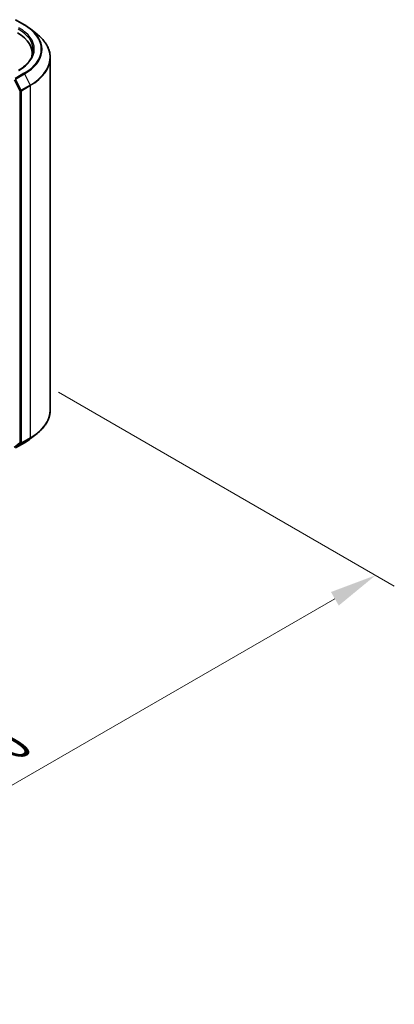
# Model space of a CAD drawing. Units: millimetres. Extents: x 0 to 8326, y 0 to 1826.
# Drawn here: x 79 to 92, y 82 to 117 of the extents above; entities that cross this region are included whole.
import ezdxf

# ---------------------------------------------------------------- set-up
doc = ezdxf.new("R2010")
doc.units = ezdxf.units.MM
doc.header["$LTSCALE"] = 0.666667
doc.layers.get('Defpoints').update_dxf_attribs({"lineweight": 25})
for name, color, linetype, lineweight in [('Dimension (ISO)', 7, 'Continuous', 18), ('Visible (ISO)', 7, 'Continuous', 35), ('Visible Narrow (ISO)', 7, 'Continuous', 25)]:
    doc.layers.add(name, color=color, linetype=linetype, lineweight=lineweight)
doc.styles.add('Note Text (TK)', font='MS PGothic.ttf')
doc.dimstyles.new('Default - Method 1b (TK)', dxfattribs={"dimscale": 0.666667, "dimtxt": 2.5, "dimasz": 2.5, "dimexe": 1, "dimexo": 1.5, "dimgap": 1, "dimtad": 1, "dimtoh": 1, "dimrnd": 1e-08, "dimdsep": 46, "dimtxsty": 'Note Text (TK)', "dimcen": 0.09, "dimdle": 5, "dimclrd": 100, "dimclre": 100, "dimclrt": 7, "dimadec": 1, "dimazin": 1, "dimtfac": 1, "dimtmove": 0, "dimatfit": 3, "dimfxl": 0, "dimtolj": 1, "dimlwd": -1, "dimlwe": -1, "dimarcsym": 0})

# ---------------------------------------------------------------- blocks, each defined once
blk = doc.blocks.new('*D16')
at = {"layer": 'Defpoints', "color": 0, "transparency": 16777216}
for p in [(78.903, 104.494), (53.19, 89.648), (65.447, 82.572)]:
    blk.add_point(p, dxfattribs=at)
at = {"layer": 'Dimension (ISO)', "color": 100, "transparency": 16777216}
for p, q in [((79.903, 103.916), (91.826, 97.032)), ((89.716, 96.584), (66.89, 83.405)), ((54.19, 89.071), (66.113, 82.187))]:
    blk.add_line(p, q, dxfattribs=at)
for points in [[(89.578, 96.824), (89.855, 96.343), (91.16, 97.417)], [(66.751, 83.646), (67.029, 83.165), (65.447, 82.572)]]:
    blk.add_solid(points, dxfattribs=at)
at = {"layer": 'Dimension (ISO)', "color": 7, "transparency": 16777216, "insert": (76.606, 90.57), "char_height": 1.66667, "attachment_point": 4, "rotation": 30, "style": 'Note Text (TK)'}
blk.add_mtext('\\A1;{\\Q-30.000;\\W0.816;\\H0.816x;300}', dxfattribs=at)

msp = doc.modelspace()

# ---------------------------------------------------------------- linework, layer by layer
at = {"layer": 'Visible (ISO)'}
for p, q in [((78.37799, 117.14115), (78.69512, 116.95806)), ((78.91169, 116.8119), (79.14091, 116.63045)), ((78.97088, 115.86278), (78.97088, 115.94877)), ((79.6133, 103.29145), (79.6133, 115.78957)), ((78.91169, 102.26912), (79.14091, 102.45057)), ((78.37799, 101.93987), (78.69512, 102.12297))]:
    msp.add_line(p, q, dxfattribs=at)
for centre, major_axis, start_param, end_param in [((77.18906, 115.94877), (1.78182, 0), 6.17116049, 7.06858347), ((77.18906, 115.75083), (1.81818, 0), 0.15296584, 0.20062952)]:
    msp.add_ellipse(centre, major_axis=major_axis, ratio=0.57735027, start_param=start_param, end_param=end_param, dxfattribs=at)
for points, knots in [([(78.69512, 116.95806), (78.7108, 116.949), (78.72625, 116.9398), (78.75665, 116.92112), (78.77161, 116.91164), (78.80102, 116.89241), (78.81548, 116.88266), (78.84387, 116.86289), (78.8578, 116.85287), (78.88515, 116.83258), (78.89856, 116.8223), (78.91169, 116.8119)], [3.141592654, 3.141592654, 3.141592654, 3.141592654, 3.172644837, 3.172644837, 3.203697021, 3.203697021, 3.234749204, 3.234749204, 3.265801387, 3.265801387, 3.296853571, 3.296853571, 3.296853571, 3.296853571]), ([(79.6133, 115.78957), (79.6133, 115.85013), (79.60667, 115.91069), (79.58036, 116.03061), (79.56067, 116.08997), (79.50872, 116.20644), (79.47646, 116.26355), (79.40004, 116.37463), (79.35589, 116.4286), (79.25649, 116.53263), (79.20124, 116.58269), (79.14091, 116.63045)], [2.35619449, 2.35619449, 2.35619449, 2.35619449, 2.482221939, 2.482221939, 2.608249389, 2.608249389, 2.734276838, 2.734276838, 2.860304287, 2.860304287, 2.986331736, 2.986331736, 2.986331736, 2.986331736]), ([(79.00724, 116.06754), (79.00724, 116.01477), (79.00006, 115.962), (78.97134, 115.85732), (78.94979, 115.80541), (78.8925, 115.70359), (78.85674, 115.6537), (78.77167, 115.5573), (78.72234, 115.51079), (78.61124, 115.42251), (78.54947, 115.38073), (78.48224, 115.34191)], [3.926990817, 3.926990817, 3.926990817, 3.926990817, 4.08407045, 4.08407045, 4.241150082, 4.241150082, 4.398229715, 4.398229715, 4.555309348, 4.555309348, 4.71238898, 4.71238898, 4.71238898, 4.71238898]), ([(79.6133, 103.29145), (79.6133, 103.23089), (79.60667, 103.17033), (79.58036, 103.05041), (79.56067, 102.99105), (79.50872, 102.87458), (79.47646, 102.81747), (79.40004, 102.7064), (79.35589, 102.65243), (79.25649, 102.54839), (79.20124, 102.49833), (79.14091, 102.45057)], [3.926990817, 3.926990817, 3.926990817, 3.926990817, 4.053018266, 4.053018266, 4.179045715, 4.179045715, 4.305073165, 4.305073165, 4.431100614, 4.431100614, 4.557128063, 4.557128063, 4.557128063, 4.557128063]), ([(78.69512, 102.12297), (78.7108, 102.13202), (78.72625, 102.14122), (78.75665, 102.1599), (78.77161, 102.16938), (78.80102, 102.18861), (78.81548, 102.19837), (78.84387, 102.21814), (78.8578, 102.22815), (78.88515, 102.24845), (78.89856, 102.25872), (78.91169, 102.26912)], [1.570796327, 1.570796327, 1.570796327, 1.570796327, 1.60184851, 1.60184851, 1.632900694, 1.632900694, 1.663952877, 1.663952877, 1.695005061, 1.695005061, 1.726057244, 1.726057244, 1.726057244, 1.726057244])]:
    msp.add_open_spline(points, degree=3, knots=knots, dxfattribs=at)
at = {"layer": 'Visible Narrow (ISO)'}
for p, q in [((78.35981, 117.13935), (78.67694, 116.95625)), ((78.3341, 115.01057), (78.5347, 114.61678)), ((78.67694, 115.2382), (78.35981, 115.05511)), ((78.37956, 115.03302), (78.69669, 115.21611)), ((78.58017, 114.63923), (78.37956, 115.03302)), ((78.69669, 115.21611), (78.8973, 114.82233)), ((78.8973, 114.82233), (78.58017, 114.63923)), ((78.58613, 114.61678), (78.90326, 114.79988)), ((78.90326, 114.79988), (78.90326, 102.30176)), ((78.5347, 114.61678), (78.5347, 102.11867)), ((78.58613, 102.11867), (78.58613, 114.61678)), ((78.5347, 102.11867), (78.3341, 101.95652)), ((78.69669, 102.12405), (78.37956, 101.94095)), ((78.37956, 101.94095), (78.58017, 102.1031)), ((78.58017, 102.1031), (78.8973, 102.28619)), ((78.90326, 102.30176), (78.58613, 102.11867)), ((78.69669, 102.12405), (78.8973, 102.28619))]:
    msp.add_line(p, q, dxfattribs=at)
for centre, major_axis, ratio, start_param, end_param in [((77.18906, 116.06754), (1.81818, 0), 0.57735027, 0, 0.78539816), ((77.18906, 116.09723), (1.85455, 0), 0.57735027, 5.49778714, 7.06858347), ((78.67694, 116.92656), (0.01818, 0.03149), 0.57735027, 0, 0.78539816), ((77.18906, 116.09723), (2.10418, 0), 0.57735027, 5.49778714, 7.06858347), ((77.18906, 116.08654), (2.13212, 0), 0.57735027, 5.49778714, 6.91332255), ((77.18906, 115.80858), (2.41581, 0), 0.57735027, 5.49778714, 6.91332255), ((77.18906, 115.78957), (2.42424, 0), 0.57735027, 5.49778714, 6.28318531), ((78.67694, 115.20851), (0.01818, -0.03149), 0.57735027, 1.48013644, 2.35619449), ((78.87754, 114.81472), (-0.01818, 0.03149), 0.57735027, 3.92699082, 4.62172909), ((78.56042, 114.63163), (0.0324, 0.01651), 0.07392213, 3.75901364, 5.32980996), ((78.56042, 114.63163), (-0.03636, 0), 0.57735027, 0.78539816, 2.35619449), ((78.56042, 114.63163), (-0.01818, 0.03149), 0.57735027, 3.92699082, 4.62172909), ((77.18906, 103.29145), (2.42424, 0), 0.57735027, 5.49778714, 6.28318531), ((77.18906, 103.27245), (2.41581, 0), 0.57735027, 5.49778714, 5.65304806), ((78.56042, 102.13351), (0.03636, 0), 0.57735027, 3.92699082, 5.49778714), ((78.56042, 102.13351), (0.02286, -0.02828), 0.8131434, 4.58504495, 6.15584128), ((78.56042, 102.13351), (0.01818, -0.03149), 0.57735027, 0.09065989, 0.78539816), ((78.67694, 102.15446), (0.01818, -0.03149), 0.57735027, 0, 0.09065989), ((77.18906, 102.99448), (-2.13212, 0), 0.57735027, 2.35619449, 2.51145541), ((78.87754, 102.31661), (0.01818, -0.03149), 0.57735027, 0.09065989, 0.78539816)]:
    msp.add_ellipse(centre, major_axis=major_axis, ratio=ratio, start_param=start_param, end_param=end_param, dxfattribs=at)

# ---------------------------------------------------------------- dimensions: what is measured, and where the dimension line sits
at = {"layer": 'Dimension (ISO)', "color": 100, "true_color": 0x00ff3f}
dim = msp.add_linear_dim(base=(65.4468, 82.57187), p1=(78.90326, 104.49357), p2=(53.19028, 89.64817), angle=30, text='{\\Q-30.000;\\W0.816;\\H0.816x;<>}', dimstyle='Default - Method 1b (TK)', override={"dimgap": 1, "dimtoh": 0, "dimdec": 2, "dimlfac": 10.104145, "dimtol": 0, "dimlim": 0, "dimtp": 0, "dimtm": 0, "dimtdec": 2, "dimtofl": 0, "dimatfit": 1}, dxfattribs=at)
dim.commit()
dim.dimension.update_dxf_attribs({"geometry": '*D16', "text_midpoint": (78.30329, 89.99457), "dimtype": 160})

doc.saveas('drawing.dxf')
